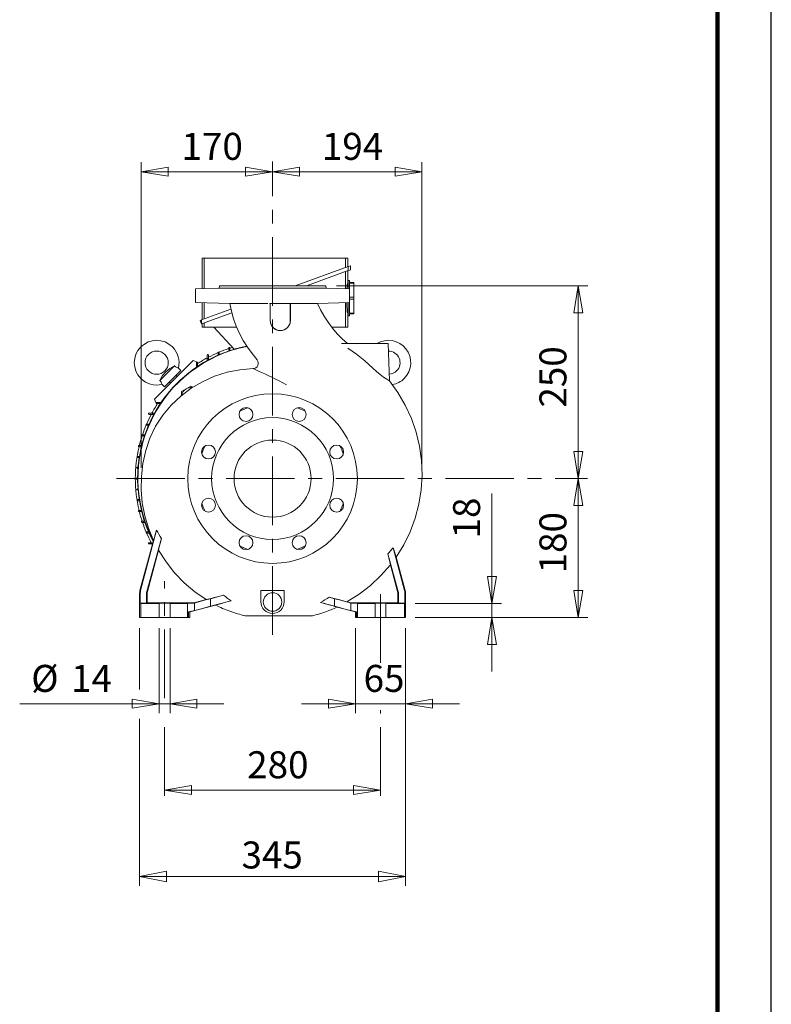
# Model space of a CAD drawing. Units: millimetres. Extents: x -4 to 213, y 0 to 297.
# Drawn here: x 140 to 210, y 115 to 206 of the extents above; entities that cross this region are included whole.
import ezdxf

# ---------------------------------------------------------------- set-up
doc = ezdxf.new("R2010")
doc.units = ezdxf.units.MM
doc.linetypes.add('CENTER', pattern=[10.16, 6.35, -1.27, 1.27, -1.27])
doc.styles.add('SLDTEXTSTYLE1', font='TXT', dxfattribs={"width": 0.6675})
doc.styles.add('SLDTEXTSTYLE2', font='TXT', dxfattribs={"width": 0.695402})
doc.styles.add('SLDTEXTSTYLE3', font='TXT', dxfattribs={"width": 0.605})
doc.dimstyles.new('SLDDIMSTYLE0', dxfattribs={"dimtxt": 2.5, "dimasz": 2.5, "dimexe": 0, "dimexo": 0.0625, "dimtad": 1, "dimdec": 0, "dimrnd": 1e-09, "dimzin": 12, "dimdsep": 46, "dimtxsty": 'SLDTEXTSTYLE2', "dimblk1": 'NONE', "dimblk2": 'NONE', "dimsah": 1, "dimcen": 0.09, "dimadec": 0, "dimazin": 3, "dimtfac": 1, "dimtdec": 3, "dimtofl": 0, "dimtmove": 0, "dimatfit": 3, "dimldrblk": 'NONE', "dimfxl": 0, "dimfrac": 2, "dimtolj": 1, "dimtzin": 12, "dimarcsym": 0})
doc.dimstyles.new('SLDDIMSTYLE1', dxfattribs={"dimtxt": 2.5, "dimasz": 2.5, "dimexe": 0, "dimexo": 0.0625, "dimtad": 1, "dimdec": 0, "dimrnd": 1e-09, "dimzin": 12, "dimdsep": 46, "dimtxsty": 'SLDTEXTSTYLE2', "dimblk1": 'NONE', "dimblk2": 'NONE', "dimsah": 1, "dimcen": 0.09, "dimse1": 1, "dimse2": 1, "dimadec": 0, "dimazin": 3, "dimtfac": 1, "dimtdec": 3, "dimtofl": 0, "dimtmove": 0, "dimatfit": 3, "dimldrblk": 'NONE', "dimfxl": 0, "dimfrac": 2, "dimtolj": 1, "dimtzin": 12, "dimarcsym": 0})

# ---------------------------------------------------------------- blocks, each defined once
blk = doc.blocks.new('SW_NOTE_0_2')
at = {"color": 0, "linetype": 'Continuous', "lineweight": 18, "insert": (0, 3.223), "char_height": 2.5, "attachment_point": 1, "style": 'SLDTEXTSTYLE1'}
blk.add_mtext('345', dxfattribs=at)
blk = doc.blocks.new('.TD_DIMENSION_3')
at = {"color": 7, "linetype": 'Continuous', "lineweight": 18}
for p, q in [((5, 28), (5, 22.309)), ((29.643, 28), (29.643, 4.125)), ((5, 19.597), (5, 4.125)), ((7.5, 5.485), (5, 5)), ((7.5, 4.515), (7.5, 5.485)), ((27.143, 5.485), (29.643, 5)), ((27.143, 4.515), (27.143, 5.485)), ((5, 5), (29.643, 5)), ((5, 5), (7.5, 4.515)), ((29.643, 5), (27.143, 4.515))]:
    blk.add_line(p, q, dxfattribs=at)
blk.add_blockref('SW_NOTE_0_2', (14.446, 5.017), dxfattribs=at)
blk = doc.blocks.new('_D_14')
at = {"color": 7, "linetype": 'Continuous', "lineweight": 0}
for p, q in [((184.115, 151.704), (184.115, 161.895)), ((184.115, 154.204), (184.115, 156.704)), ((184.115, 151.704), (183.698, 154.204)), ((184.532, 154.204), (183.698, 154.204)), ((184.532, 154.204), (184.115, 151.704)), ((184.115, 151.704), (184.115, 154.204)), ((177.008, 151.704), (184.99, 151.704)), ((184.115, 150.419), (184.115, 151.704)), ((177.008, 150.419), (184.99, 150.419)), ((183.698, 147.919), (184.115, 150.419)), ((184.115, 150.419), (184.532, 147.919)), ((184.115, 150.419), (184.115, 147.919)), ((183.698, 147.919), (184.532, 147.919)), ((184.115, 147.919), (184.115, 145.419))]:
    blk.add_line(p, q, dxfattribs=at)
at = {"color": 7, "linetype": 'Continuous', "lineweight": 18, "insert": (180.518, 157.733), "char_height": 2.5, "attachment_point": 1, "rotation": 90, "style": 'SLDTEXTSTYLE3'}
blk.add_mtext('18', dxfattribs=at)
blk = doc.blocks.new('_None')
blk = doc.blocks.new('_D_15')
at = {"color": 7, "linetype": 'Continuous', "lineweight": 0}
for p, q in [((191.986, 163.277), (191.24, 163.277)), ((191.698, 160.777), (192.115, 163.277)), ((192.115, 163.277), (192.532, 160.777)), ((192.115, 163.277), (192.115, 160.777)), ((191.698, 160.777), (192.532, 160.777)), ((192.115, 160.777), (192.115, 152.919)), ((192.115, 150.419), (191.698, 152.919)), ((192.532, 152.919), (191.698, 152.919)), ((192.532, 152.919), (192.115, 150.419)), ((192.115, 150.419), (192.115, 152.919)), ((177.008, 150.419), (192.99, 150.419))]:
    blk.add_line(p, q, dxfattribs=at)
at = {"color": 7, "linetype": 'Continuous', "lineweight": 18, "insert": (188.518, 154.498), "char_height": 2.5, "attachment_point": 1, "rotation": 90, "style": 'SLDTEXTSTYLE3'}
blk.add_mtext('180', dxfattribs=at)
blk = doc.blocks.new('_D_16')
at = {"color": 7, "linetype": 'Continuous', "lineweight": 0}
for p, q in [((169.722, 181.134), (192.99, 181.134)), ((191.698, 178.634), (192.115, 181.134)), ((192.115, 181.134), (192.532, 178.634)), ((192.115, 181.134), (192.115, 178.634)), ((191.698, 178.634), (192.532, 178.634)), ((192.115, 165.777), (192.115, 178.634)), ((192.115, 163.277), (191.698, 165.777)), ((192.532, 165.777), (191.698, 165.777)), ((192.532, 165.777), (192.115, 163.277)), ((192.115, 163.277), (192.115, 165.777)), ((191.986, 163.277), (191.24, 163.277))]:
    blk.add_line(p, q, dxfattribs=at)
at = {"color": 7, "linetype": 'Continuous', "lineweight": 18, "insert": (188.518, 169.855), "char_height": 2.5, "attachment_point": 1, "rotation": 90, "style": 'SLDTEXTSTYLE3'}
blk.add_mtext('250', dxfattribs=at)
blk = doc.blocks.new('_D_17')
at = {"color": 7, "linetype": 'Continuous', "lineweight": 0}
for p, q in [((177.637, 164.277), (177.637, 192.58)), ((163.793, 191.705), (166.293, 192.122)), ((166.293, 191.288), (163.793, 191.705)), ((163.793, 191.705), (166.293, 191.705)), ((163.793, 191.661), (163.793, 190.83)), ((166.293, 191.288), (166.293, 192.122)), ((166.293, 191.705), (175.137, 191.705)), ((175.137, 192.122), (177.637, 191.705)), ((175.137, 192.122), (175.137, 191.288)), ((177.637, 191.705), (175.137, 191.288)), ((177.637, 191.705), (175.137, 191.705))]:
    blk.add_line(p, q, dxfattribs=at)
at = {"color": 7, "linetype": 'Continuous', "lineweight": 18, "insert": (168.365, 195.302), "char_height": 2.5, "attachment_point": 1, "style": 'SLDTEXTSTYLE3'}
blk.add_mtext('194', dxfattribs=at)
blk = doc.blocks.new('_D_18')
at = {"color": 7, "linetype": 'Continuous', "lineweight": 0}
for p, q in [((151.629, 164.277), (151.629, 192.58)), ((151.629, 191.705), (154.129, 192.122)), ((154.129, 191.288), (151.629, 191.705)), ((151.629, 191.705), (154.129, 191.705)), ((154.129, 191.288), (154.129, 192.122)), ((161.293, 191.705), (154.129, 191.705)), ((161.293, 192.122), (163.793, 191.705)), ((161.293, 192.122), (161.293, 191.288)), ((163.793, 191.705), (161.293, 191.288)), ((163.793, 191.705), (161.293, 191.705)), ((163.793, 191.661), (163.793, 190.83))]:
    blk.add_line(p, q, dxfattribs=at)
at = {"color": 7, "linetype": 'Continuous', "lineweight": 18, "insert": (155.362, 195.302), "char_height": 2.5, "attachment_point": 1, "style": 'SLDTEXTSTYLE3'}
blk.add_mtext('170', dxfattribs=at)
blk = doc.blocks.new('_D_19')
at = {"color": 7, "linetype": 'Continuous', "lineweight": 0}
for p, q in [((153.294, 149.419), (153.294, 141.544)), ((154.292, 149.419), (154.292, 141.544)), ((153.294, 142.419), (140.366, 142.419)), ((150.794, 142.419), (148.294, 142.419)), ((150.794, 142.836), (153.294, 142.419)), ((150.794, 142.836), (150.794, 142.003)), ((153.294, 142.419), (150.794, 142.003)), ((153.294, 142.419), (150.794, 142.419)), ((154.292, 142.419), (153.294, 142.419)), ((154.292, 142.419), (156.792, 142.836)), ((156.792, 142.003), (154.292, 142.419)), ((154.292, 142.419), (156.792, 142.419)), ((156.792, 142.003), (156.792, 142.836)), ((156.792, 142.419), (159.292, 142.419))]:
    blk.add_line(p, q, dxfattribs=at)
at = {"color": 7, "linetype": 'Continuous', "lineweight": 18, "char_height": 2.5, "attachment_point": 1, "style": 'SLDTEXTSTYLE3'}
for s, insert in [('%%c', (141.433, 146.016)), ('14', (145.128, 146.016))]:
    blk.add_mtext(s, dxfattribs=dict(at, insert=insert))
blk = doc.blocks.new('_D_20')
at = {"color": 7, "linetype": 'Continuous', "lineweight": 0}
for p, q in [((153.793, 134.419), (156.293, 134.836)), ((156.293, 134.003), (153.793, 134.419)), ((153.793, 134.419), (156.293, 134.419)), ((156.293, 134.003), (156.293, 134.836)), ((171.293, 134.419), (156.293, 134.419)), ((171.293, 134.836), (173.793, 134.419)), ((171.293, 134.836), (171.293, 134.003)), ((173.793, 134.419), (171.293, 134.003)), ((173.793, 134.419), (171.293, 134.419))]:
    blk.add_line(p, q, dxfattribs=at)
at = {"color": 7, "linetype": 'Continuous', "lineweight": 18, "insert": (161.444, 138.016), "char_height": 2.5, "attachment_point": 1, "style": 'SLDTEXTSTYLE3'}
blk.add_mtext('280', dxfattribs=at)
blk = doc.blocks.new('_D_21')
at = {"color": 7, "linetype": 'Continuous', "lineweight": 0}
for p, q in [((171.472, 149.419), (171.472, 141.544)), ((176.115, 149.419), (176.115, 141.544)), ((168.972, 142.419), (166.472, 142.419)), ((168.972, 142.836), (171.472, 142.419)), ((168.972, 142.836), (168.972, 142.003)), ((171.472, 142.419), (168.972, 142.003)), ((171.472, 142.419), (168.972, 142.419)), ((176.115, 142.419), (171.472, 142.419)), ((176.115, 142.419), (178.615, 142.836)), ((178.615, 142.003), (176.115, 142.419)), ((176.115, 142.419), (178.615, 142.419)), ((178.615, 142.003), (178.615, 142.836)), ((178.615, 142.419), (181.115, 142.419))]:
    blk.add_line(p, q, dxfattribs=at)
at = {"color": 7, "linetype": 'Continuous', "lineweight": 18, "insert": (172.227, 146.016), "char_height": 2.5, "attachment_point": 1, "style": 'SLDTEXTSTYLE3'}
blk.add_mtext('65', dxfattribs=at)

msp = doc.modelspace()

# ---------------------------------------------------------------- linework, layer by layer
at = {"color": 4, "linetype": 'Continuous', "lineweight": 18}
msp.add_line((210, 0), (210, 297), dxfattribs=at)
at = {"color": 7, "linetype": 'Continuous', "lineweight": 25}
msp.add_line((210, 0), (210, 297), dxfattribs=at)
at = {"color": 7, "linetype": 'Continuous', "lineweight": 140}
msp.add_line((205, 292), (205, 5), dxfattribs=at)
at = {"color": 7, "linetype": 'CENTER', "lineweight": 18}
for p, q in [((163.793, 148.808), (163.793, 192.661)), ((149.325, 163.277), (192.986, 163.277)), ((153.793, 142.938), (153.793, 153.777)), ((173.793, 146.213), (173.793, 153.73)), ((153.793, 133.888), (153.793, 141.473)), ((173.793, 133.888), (173.793, 141.818))]:
    msp.add_line(p, q, dxfattribs=at)
at = {"color": 7, "linetype": 'Continuous', "lineweight": 18}
for p, q in [((157.258, 183.705), (157.258, 180.864)), ((157.258, 183.705), (157.457, 183.705)), ((157.457, 180.871), (157.457, 183.705)), ((157.457, 183.705), (170.558, 183.705)), ((170.558, 183.705), (170.558, 182.832)), ((170.558, 183.705), (170.758, 183.705)), ((170.758, 182.905), (170.758, 183.705)), ((165.892, 181.134), (170.793, 182.918)), ((170.793, 182.538), (166.936, 181.134)), ((170.558, 182.452), (170.558, 180.856)), ((170.758, 181.348), (170.758, 182.525)), ((170.793, 182.918), (171, 182.993)), ((170.793, 182.538), (170.793, 182.918)), ((170.948, 182.594), (170.793, 182.538)), ((171, 182.613), (170.948, 182.594)), ((171, 182.993), (171, 182.613)), ((170.936, 181.634), (170.793, 181.634)), ((170.793, 181.634), (170.793, 180.848)), ((170.936, 181.455), (170.936, 181.634)), ((158.842, 180.919), (156.651, 180.843)), ((156.651, 180.843), (156.651, 179.602)), ((158.865, 181.134), (158.842, 180.919)), ((158.842, 180.919), (168.745, 180.919)), ((158.865, 181.134), (168.722, 181.134)), ((168.722, 181.134), (168.745, 180.919)), ((168.745, 180.919), (170.936, 180.843)), ((170.688, 180.852), (170.7, 181.116)), ((170.7, 181.116), (170.714, 181.29)), ((170.714, 181.29), (170.726, 181.348)), ((170.793, 181.348), (170.726, 181.348)), ((171.329, 181.455), (170.936, 181.455)), ((170.936, 180.843), (170.936, 181.368)), ((170.936, 181.368), (171.329, 181.368)), ((170.936, 180.843), (170.936, 179.602)), ((171.329, 181.455), (171.329, 181.368)), ((171.329, 181.368), (171.329, 180.078)), ((171.329, 180.078), (170.936, 180.078)), ((170.936, 179.904), (171.329, 179.904)), ((171.329, 180.078), (171.329, 179.904)), ((171.329, 179.904), (171.329, 178.614)), ((156.651, 179.602), (159.842, 179.491)), ((157.222, 177.978), (159.939, 178.967)), ((157.258, 179.581), (157.258, 177.991)), ((157.457, 178.064), (157.457, 179.574)), ((159.842, 179.491), (159.909, 179.491)), ((159.984, 178.773), (159.842, 179.491)), ((159.909, 179.491), (160.108, 179.49)), ((160.108, 179.49), (160.43, 179.49)), ((160.43, 179.49), (160.862, 179.49)), ((160.862, 179.49), (161.389, 179.49)), ((161.389, 179.49), (161.992, 179.49)), ((161.992, 179.49), (162.652, 179.49)), ((162.652, 179.49), (163.35, 179.49)), ((163.579, 179.429), (163.579, 177.919)), ((165.436, 177.919), (165.436, 179.501)), ((165.436, 179.501), (165.446, 179.493)), ((165.446, 179.493), (165.443, 177.919)), ((165.446, 179.493), (166.044, 179.494)), ((166.044, 179.494), (166.584, 179.495)), ((166.584, 179.495), (167.052, 179.496)), ((167.052, 179.496), (167.435, 179.496)), ((167.435, 179.496), (167.722, 179.497)), ((167.722, 179.497), (167.9, 179.498)), ((167.9, 179.498), (167.961, 179.498)), ((170.936, 179.602), (167.961, 179.498)), ((167.961, 179.498), (168.247, 178.894)), ((168.247, 178.894), (168.58, 178.314)), ((170.558, 179.589), (170.558, 177.312)), ((170.685, 179.202), (170.676, 179.593)), ((170.698, 178.901), (170.685, 179.202)), ((170.713, 178.701), (170.698, 178.901)), ((170.793, 179.597), (170.793, 178.348)), ((170.936, 178.614), (170.936, 179.602)), ((157.1, 177.934), (157.222, 177.978)), ((157.222, 177.598), (157.1, 177.934)), ((160.022, 178.617), (157.222, 177.598)), ((157.222, 177.598), (157.222, 177.978)), ((160.182, 178.068), (159.984, 178.773)), ((160.434, 177.381), (160.182, 178.068)), ((163.579, 177.919), (163.572, 177.919)), ((163.572, 177.919), (163.628, 177.595)), ((165.436, 177.919), (165.443, 177.919)), ((168.58, 178.314), (168.946, 177.754)), ((170.726, 178.634), (170.713, 178.701)), ((170.726, 178.634), (170.793, 178.634)), ((170.758, 177.312), (170.758, 178.634)), ((170.793, 178.348), (170.936, 178.348)), ((171.329, 178.614), (170.936, 178.614)), ((170.936, 178.348), (170.936, 178.527)), ((170.936, 178.527), (171.329, 178.527)), ((171.329, 178.614), (171.329, 178.527)), ((157.258, 177.611), (157.258, 177.312)), ((157.457, 177.312), (157.258, 177.312)), ((157.457, 177.312), (157.457, 177.684)), ((160.463, 177.312), (157.457, 177.312)), ((160.222, 175.277), (158.342, 177.312)), ((160.736, 176.715), (160.434, 177.381)), ((163.628, 177.595), (163.796, 177.309)), ((163.796, 177.309), (164.054, 177.099)), ((164.054, 177.099), (164.368, 176.993)), ((164.368, 176.993), (164.699, 177.004)), ((164.699, 177.004), (165.006, 177.129)), ((168.946, 177.754), (169.342, 177.215)), ((170.558, 177.312), (169.267, 177.312)), ((169.342, 177.215), (169.768, 176.699)), ((170.758, 177.312), (170.558, 177.312)), ((161.084, 176.071), (160.736, 176.715)), ((161.474, 175.451), (161.084, 176.071)), ((169.768, 176.699), (170.228, 176.213)), ((170.228, 176.213), (170.734, 175.777)), ((159.74, 175.252), (159.74, 175.366)), ((159.74, 175.101), (159.74, 175.252)), ((159.847, 175.366), (159.847, 175.288)), ((159.847, 175.288), (159.847, 175.137)), ((160.293, 175.277), (160.222, 175.277)), ((160.226, 175.277), (160.226, 175.257)), ((161.9, 174.856), (161.474, 175.451)), ((170.184, 175.777), (173.079, 175.777)), ((171.585, 174.801), (170.767, 175.356)), ((173.079, 175.777), (174.508, 175.777)), ((174.508, 175.777), (174.628, 172.342)), ((157.74, 174.376), (157.74, 174.723)), ((157.74, 174.213), (157.74, 174.376)), ((157.847, 174.723), (157.847, 174.434)), ((157.847, 174.434), (157.847, 174.272)), ((158.74, 174.865), (158.74, 174.937)), ((158.74, 174.71), (158.74, 174.865)), ((158.847, 174.937), (158.847, 174.912)), ((158.847, 174.912), (158.847, 174.756)), ((162.359, 174.286), (161.9, 174.856)), ((172.357, 174.184), (171.585, 174.801)), ((156.445, 174.211), (152.859, 170.625)), ((154.693, 173.723), (153.347, 172.377)), ((153.907, 173.173), (154.265, 173.486)), ((154.265, 173.486), (154.693, 173.723)), ((155.283, 173.302), (155.067, 173.518)), ((156.445, 174.211), (156.748, 174.086)), ((156.74, 173.769), (156.74, 174.009)), ((156.74, 173.596), (156.74, 173.769)), ((156.748, 174.036), (156.748, 174.086)), ((156.847, 174.009), (156.847, 173.84)), ((156.847, 173.84), (156.847, 173.669)), ((160.775, 173.363), (159.581, 173.122)), ((161.989, 173.462), (160.775, 173.363)), ((162.057, 173.431), (161.989, 173.462)), ((162.234, 173.349), (162.057, 173.431)), ((162.477, 173.236), (162.234, 173.349)), ((173.079, 173.51), (172.357, 174.184)), ((173.411, 173.193), (173.079, 173.51)), ((153.347, 172.377), (153.591, 172.815)), ((153.591, 172.815), (153.907, 173.173)), ((155.283, 173.302), (153.768, 171.787)), ((154.955, 172.721), (154.828, 172.848)), ((158.422, 172.75), (157.31, 172.253)), ((159.581, 173.122), (158.422, 172.75)), ((162.759, 173.107), (162.477, 173.236)), ((163.068, 172.966), (162.759, 173.107)), ((163.392, 172.815), (163.068, 172.966)), ((163.726, 172.657), (163.392, 172.815)), ((164.066, 172.492), (163.726, 172.657)), ((164.408, 172.321), (164.066, 172.492)), ((173.752, 172.905), (173.411, 173.193)), ((174.082, 172.664), (173.752, 172.905)), ((174.366, 172.485), (174.082, 172.664)), ((174.559, 172.378), (174.366, 172.485)), ((153.551, 172.003), (153.768, 171.787)), ((154.222, 172.242), (154.348, 172.115)), ((156.258, 171.64), (155.28, 170.914)), ((155.789, 171.595), (155.36, 171.348)), ((156.217, 171.842), (155.789, 171.595)), ((156.404, 171.735), (156.217, 171.842)), ((157.31, 172.253), (156.258, 171.64)), ((164.75, 172.144), (164.408, 172.321)), ((165.093, 171.965), (164.75, 172.144)), ((174.628, 172.342), (174.559, 172.378)), ((174.628, 172.342), (175.409, 171.244)), ((152.984, 170.322), (152.859, 170.625)), ((155.28, 170.914), (154.392, 170.08)), ((155.36, 171.348), (155.36, 170.98)), ((175.409, 171.244), (176.086, 170.079)), ((152.984, 170.322), (153.033, 170.322)), ((153.061, 170.33), (153.301, 170.33)), ((153.23, 170.223), (153.061, 170.223)), ((153.401, 170.223), (153.23, 170.223)), ((153.301, 170.33), (153.474, 170.33)), ((154.392, 170.08), (153.613, 169.145)), ((176.086, 170.079), (176.651, 168.855)), ((152.347, 169.33), (152.694, 169.33)), ((152.636, 169.223), (152.347, 169.223)), ((152.798, 169.223), (152.636, 169.223)), ((152.694, 169.33), (152.857, 169.33)), ((153.613, 169.145), (152.959, 168.117)), ((176.651, 168.855), (177.097, 167.583)), ((152.133, 168.33), (152.204, 168.33)), ((152.158, 168.223), (152.133, 168.223)), ((152.314, 168.223), (152.158, 168.223)), ((152.204, 168.33), (152.36, 168.33)), ((152.959, 168.117), (152.437, 167.017)), ((151.704, 167.33), (151.818, 167.33)), ((151.782, 167.223), (151.704, 167.223)), ((151.933, 167.223), (151.782, 167.223)), ((151.818, 167.33), (151.969, 167.33)), ((152.437, 167.017), (152.044, 165.864)), ((177.097, 167.583), (177.413, 166.273)), ((151.418, 166.33), (151.525, 166.33)), ((151.499, 166.223), (151.418, 166.223)), ((151.646, 166.223), (151.499, 166.223)), ((151.525, 166.33), (151.672, 166.33)), ((177.413, 166.273), (177.595, 164.938)), ((151.347, 165.33), (151.463, 165.33)), ((151.446, 165.223), (151.347, 165.223)), ((152.044, 165.864), (151.78, 164.675)), ((151.276, 164.33), (151.338, 164.33)), ((151.329, 164.223), (151.276, 164.223)), ((151.78, 164.675), (151.64, 163.466)), ((177.595, 164.938), (177.645, 163.591)), ((151.151, 163.277), (151.293, 163.277)), ((151.204, 163.33), (151.293, 163.33)), ((151.64, 163.466), (151.622, 162.248)), ((171.698, 163.277), (171.722, 163.277)), ((177.645, 163.591), (177.563, 162.245)), ((151.293, 163.223), (151.204, 163.223)), ((151.276, 162.33), (151.329, 162.33)), ((151.338, 162.223), (151.276, 162.223)), ((151.622, 162.248), (151.726, 161.034)), ((177.563, 162.245), (177.352, 160.914)), ((151.347, 161.33), (151.446, 161.33)), ((151.463, 161.223), (151.347, 161.223)), ((151.726, 161.034), (151.949, 159.837)), ((177.352, 160.914), (177.014, 159.609)), ((151.418, 160.33), (151.499, 160.33)), ((151.525, 160.223), (151.418, 160.223)), ((151.499, 160.33), (151.646, 160.33)), ((151.672, 160.223), (151.525, 160.223)), ((151.949, 159.837), (152.292, 158.668)), ((151.704, 159.33), (151.782, 159.33)), ((151.818, 159.223), (151.704, 159.223)), ((151.782, 159.33), (151.933, 159.33)), ((151.969, 159.223), (151.818, 159.223)), ((177.014, 159.609), (176.55, 158.344)), ((151.571, 152.913), (153.043, 158.494)), ((152.133, 158.33), (152.158, 158.33)), ((152.204, 158.223), (152.133, 158.223)), ((152.158, 158.33), (152.314, 158.33)), ((152.36, 158.223), (152.204, 158.223)), ((152.292, 158.668), (152.748, 157.539)), ((152.84, 157.796), (152.932, 158.107)), ((152.932, 158.107), (153.043, 158.494)), ((176.55, 158.344), (175.963, 157.131)), ((152.748, 157.539), (151.508, 152.913)), ((153.497, 157.742), (152.123, 152.699)), ((152.347, 157.33), (152.636, 157.33)), ((152.663, 157.223), (152.347, 157.223)), ((152.636, 157.33), (152.692, 157.33)), ((152.748, 157.539), (152.776, 157.597)), ((152.776, 157.597), (152.84, 157.796)), ((153.268, 156.793), (153.325, 157.043)), ((153.325, 157.043), (153.403, 157.367)), ((153.403, 157.367), (153.497, 157.742)), ((175.963, 157.131), (175.255, 155.984)), ((153.237, 156.638), (152.178, 152.685)), ((153.237, 156.638), (153.268, 156.793)), ((153.923, 155.553), (153.237, 156.638)), ((174.569, 155.946), (174.482, 156.304)), ((174.482, 156.304), (175.464, 152.699)), ((176.016, 152.913), (174.973, 156.867)), ((175.081, 156.499), (174.973, 156.867)), ((175.168, 156.213), (175.081, 156.499)), ((175.228, 156.036), (175.168, 156.213)), ((175.255, 155.984), (175.228, 156.036)), ((175.255, 155.984), (176.078, 152.913)), ((154.715, 154.543), (153.923, 155.553)), ((173.835, 154.289), (174.712, 155.287)), ((174.639, 155.647), (174.569, 155.946)), ((174.688, 155.422), (174.639, 155.647)), ((174.712, 155.287), (174.688, 155.422)), ((174.712, 155.287), (175.409, 152.685)), ((155.604, 153.617), (154.715, 154.543)), ((172.866, 153.381), (173.835, 154.289)), ((156.584, 152.788), (155.604, 153.617)), ((171.814, 152.57), (172.866, 153.381)), ((151.472, 152.636), (151.536, 152.636)), ((151.472, 152.636), (151.472, 150.419)), ((151.571, 152.913), (151.508, 152.913)), ((151.536, 152.636), (151.54, 151.731)), ((152.119, 151.731), (152.122, 152.636)), ((152.123, 152.636), (152.123, 152.699)), ((152.123, 152.699), (152.178, 152.685)), ((152.178, 151.771), (152.178, 152.685)), ((157.645, 152.065), (156.584, 152.788)), ((159.244, 152.477), (158.04, 152.152)), ((158.812, 152.363), (158.414, 152.259)), ((159.244, 152.477), (158.812, 152.363)), ((162.722, 152.919), (162.722, 151.848)), ((164.865, 152.919), (162.722, 152.919)), ((164.865, 151.848), (164.865, 152.919)), ((170.688, 151.865), (171.814, 152.57)), ((175.409, 152.685), (175.464, 152.699)), ((175.409, 151.771), (175.409, 152.685)), ((175.468, 151.731), (175.464, 152.699)), ((176.016, 152.913), (176.078, 152.913)), ((176.051, 152.636), (176.047, 151.731)), ((176.115, 152.636), (176.051, 152.636)), ((176.115, 152.636), (176.115, 150.419)), ((152.119, 151.731), (151.54, 151.731)), ((151.579, 151.704), (151.54, 151.731)), ((151.579, 151.704), (151.579, 150.419)), ((153.222, 151.704), (151.579, 151.704)), ((152.178, 151.771), (152.119, 151.731)), ((156.545, 151.771), (152.178, 151.771)), ((153.222, 151.704), (153.294, 151.722)), ((153.294, 150.419), (153.294, 151.722)), ((154.292, 150.419), (154.292, 151.722)), ((154.292, 151.722), (154.365, 151.704)), ((155.922, 151.704), (154.365, 151.704)), ((156.47, 151.72), (155.922, 151.704)), ((155.922, 150.419), (155.922, 151.704)), ((156.115, 150.919), (158.507, 151.56)), ((156.47, 151.72), (156.545, 151.771)), ((156.47, 151.72), (156.556, 151.744)), ((156.545, 151.771), (157.645, 152.065)), ((156.835, 151.823), (156.556, 151.744)), ((156.556, 151.059), (156.556, 151.744)), ((157.187, 151.92), (156.835, 151.823)), ((157.595, 152.032), (157.187, 151.92)), ((158.04, 152.152), (157.595, 152.032)), ((157.596, 151.332), (158.04, 151.45)), ((157.805, 152.104), (157.645, 152.065)), ((158.071, 152.171), (157.805, 152.104)), ((158.04, 151.45), (158.04, 152.152)), ((159.97, 151.965), (158.04, 151.45)), ((158.414, 152.259), (158.071, 152.171)), ((158.507, 151.56), (158.559, 151.577)), ((158.507, 151.56), (158.671, 151.48)), ((158.559, 151.577), (158.715, 151.622)), ((158.671, 151.48), (158.836, 151.402)), ((158.715, 151.622), (158.955, 151.688)), ((158.955, 151.688), (159.255, 151.771)), ((159.255, 151.771), (159.598, 151.864)), ((159.598, 151.864), (159.97, 151.965)), ((168.242, 151.798), (169.547, 151.45)), ((168.636, 151.691), (168.242, 151.798)), ((168.997, 151.593), (168.636, 151.691)), ((169.312, 151.506), (168.997, 151.593)), ((169.041, 152.288), (169.547, 152.152)), ((169.041, 152.288), (169.493, 152.17)), ((169.562, 151.437), (169.312, 151.506)), ((169.493, 152.17), (169.904, 152.063)), ((169.547, 152.152), (169.991, 152.032)), ((169.547, 151.45), (169.547, 152.152)), ((169.991, 151.332), (169.547, 151.45)), ((169.723, 151.391), (169.562, 151.437)), ((169.904, 152.063), (170.257, 151.972)), ((169.991, 152.032), (170.399, 151.92)), ((170.257, 151.972), (170.527, 151.904)), ((170.399, 151.92), (170.752, 151.823)), ((170.527, 151.904), (170.688, 151.865)), ((171.041, 151.771), (170.688, 151.865)), ((170.752, 151.823), (171.031, 151.744)), ((171.117, 151.72), (171.031, 151.744)), ((171.031, 151.059), (171.031, 151.744)), ((171.117, 151.72), (171.041, 151.771)), ((171.041, 151.771), (175.409, 151.771)), ((171.117, 151.72), (171.665, 151.704)), ((171.665, 150.419), (171.665, 151.704)), ((171.665, 151.704), (173.222, 151.704)), ((173.294, 151.722), (173.222, 151.704)), ((173.294, 150.419), (173.294, 151.722)), ((174.292, 150.419), (174.292, 151.722)), ((174.365, 151.704), (174.292, 151.722)), ((174.365, 151.704), (176.008, 151.704)), ((175.409, 151.771), (175.468, 151.731)), ((175.468, 151.731), (176.047, 151.731)), ((176.008, 151.704), (176.047, 151.731)), ((176.008, 151.704), (176.008, 150.419)), ((156.011, 150.919), (156.556, 151.059)), ((156.115, 150.919), (156.011, 150.919)), ((156.011, 150.419), (156.011, 150.919)), ((156.115, 150.419), (156.115, 150.919)), ((156.556, 151.059), (156.835, 151.132)), ((156.835, 151.132), (157.188, 151.224)), ((157.188, 151.224), (157.596, 151.332)), ((158.836, 151.402), (159.002, 151.326)), ((159.002, 151.326), (159.169, 151.253)), ((159.169, 151.253), (159.337, 151.182)), ((159.337, 151.182), (159.506, 151.114)), ((159.506, 151.114), (159.676, 151.048)), ((159.676, 151.048), (159.848, 150.984)), ((159.848, 150.984), (160.019, 150.923)), ((160.019, 150.923), (160.192, 150.864)), ((160.192, 150.864), (160.366, 150.808)), ((160.366, 150.808), (160.54, 150.754)), ((160.54, 150.754), (160.715, 150.702)), ((160.715, 150.702), (160.891, 150.653)), ((160.891, 150.653), (161.067, 150.607)), ((161.067, 150.607), (161.244, 150.562)), ((161.789, 150.562), (161.244, 150.562)), ((162.084, 150.562), (161.789, 150.562)), ((162.394, 150.562), (162.084, 150.562)), ((162.713, 150.562), (162.394, 150.562)), ((163.039, 150.562), (162.713, 150.562)), ((163.368, 150.562), (163.039, 150.562)), ((163.699, 150.562), (163.368, 150.562)), ((164.032, 150.562), (163.699, 150.562)), ((164.366, 150.562), (164.032, 150.562)), ((164.7, 150.562), (164.366, 150.562)), ((165.034, 150.562), (164.7, 150.562)), ((165.366, 150.562), (165.034, 150.562)), ((165.697, 150.562), (165.366, 150.562)), ((166.023, 150.562), (165.697, 150.562)), ((166.343, 150.562), (166.023, 150.562)), ((166.653, 150.562), (166.343, 150.562)), ((166.945, 150.562), (166.653, 150.562)), ((167.206, 150.562), (166.945, 150.562)), ((167.405, 150.562), (167.206, 150.562)), ((167.484, 150.562), (167.405, 150.562)), ((167.632, 150.6), (167.484, 150.562)), ((167.779, 150.64), (167.632, 150.6)), ((167.925, 150.681), (167.779, 150.64)), ((168.071, 150.724), (167.925, 150.681)), ((168.217, 150.769), (168.071, 150.724)), ((168.361, 150.815), (168.217, 150.769)), ((168.506, 150.864), (168.361, 150.815)), ((168.65, 150.914), (168.506, 150.864)), ((168.793, 150.965), (168.65, 150.914)), ((168.935, 151.019), (168.793, 150.965)), ((169.077, 151.074), (168.935, 151.019)), ((169.218, 151.131), (169.077, 151.074)), ((169.359, 151.189), (169.218, 151.131)), ((169.499, 151.249), (169.359, 151.189)), ((169.638, 151.311), (169.499, 151.249)), ((169.777, 151.374), (169.638, 151.311)), ((169.777, 151.374), (169.723, 151.391)), ((171.472, 150.919), (169.777, 151.374)), ((170.399, 151.224), (169.991, 151.332)), ((170.752, 151.132), (170.399, 151.224)), ((171.031, 151.059), (170.752, 151.132)), ((171.575, 150.919), (171.031, 151.059)), ((171.472, 150.419), (171.472, 150.919)), ((171.472, 150.919), (171.575, 150.919)), ((171.575, 150.419), (171.575, 150.919)), ((151.472, 150.419), (151.579, 150.419)), ((151.579, 150.419), (153.222, 150.419)), ((153.222, 150.419), (153.294, 150.419)), ((153.294, 150.419), (154.292, 150.419)), ((154.292, 150.419), (154.365, 150.419)), ((154.365, 150.419), (155.922, 150.419)), ((156.011, 150.419), (155.922, 150.419)), ((156.011, 150.419), (156.115, 150.419)), ((171.575, 150.419), (171.472, 150.419)), ((171.575, 150.419), (171.665, 150.419)), ((173.222, 150.419), (171.665, 150.419)), ((173.294, 150.419), (173.222, 150.419)), ((174.292, 150.419), (173.294, 150.419)), ((174.365, 150.419), (174.292, 150.419)), ((176.008, 150.419), (174.365, 150.419)), ((176.115, 150.419), (176.008, 150.419))]:
    msp.add_line(p, q, dxfattribs=at)
for centre, radius in [((163.793, 163.277), 7.857), ((161.333, 169.216), 0.643), ((166.254, 169.216), 0.643), ((163.793, 163.277), 5.643), ((157.854, 165.737), 0.643), ((163.793, 163.277), 3.571), ((169.733, 165.737), 0.643), ((157.854, 160.816), 0.643), ((169.733, 160.816), 0.643), ((161.333, 157.337), 0.643), ((166.254, 157.337), 0.643), ((163.793, 151.848), 0.857)]:
    msp.add_circle(centre, radius, dxfattribs=at)
for centre, radius, start, end in [((163.783, 298.656), 119.166, 269.87404, 270.79499), ((-406.36, 181.419), 569.943, 359.64822, 359.78539), ((164.508, 177.919), 0.929, 180, 360), ((164.506, 177.921), 0.937, 302.27451, 359.88219), ((153.055, 174.014), 2.071, 45, 225), ((174.531, 174.014), 2.071, 315, 121.71663), ((163.793, 163.277), 12.5, 100.99455, 207.71687), ((163.793, 163.277), 12.5, 100.99443, 180), ((163.793, 163.277), 12.469, 100.93535, 207.56151), ((153.055, 174.014), 2.071, 346.14739, 45), ((163.793, 163.277), 12.714, 108.5916, 112.99994), ((159.793, 175.366), 0.0536, 90, 180.00001), ((163.793, 163.277), 12.643, 108.18867, 108.70052), ((159.793, 175.366), 0.0536, 0.00001, 90), ((163.793, 163.277), 12.714, 107.00266, 108.08294), ((153.055, 174.014), 1.071, 45, 225), ((153.055, 174.014), 1.071, 225, 45), ((163.793, 163.277), 12.714, 118.43254, 123.11686), ((157.793, 174.723), 0.0536, 90, 179.99967), ((163.793, 163.277), 12.643, 118.05631, 118.60795), ((157.793, 174.723), 0.0536, 359.99967, 90), ((163.793, 163.277), 12.714, 113.41844, 117.88489), ((158.793, 174.937), 0.0536, 90, 179.99579), ((163.793, 163.277), 12.643, 113.03187, 113.56054), ((158.793, 174.937), 0.0536, 359.99579, 90), ((161.978, 173.962), 0.5, 271.27994, 40.34676), ((174.531, 174.014), 1.071, 315, 89.97421), ((155.374, 174.522), 1.049, 229.57554, 252.98222), ((156.793, 174.009), 0.0536, 90, 179.9994), ((163.793, 163.277), 12.643, 123.32827, 123.91137), ((156.793, 174.009), 0.0536, 359.9994, 90), ((153.055, 174.014), 2.071, 225, 283.85261), ((174.531, 174.014), 1.071, 274.02579, 315), ((174.531, 174.014), 2.071, 280.38151, 315), ((152.547, 171.696), 1.05, 17.03334, 40.41015), ((156.217, 170.853), 0.857, 120, 170.85389), ((156.217, 170.853), 0.857, 81.12648, 120), ((163.793, 163.277), 12.714, 146.88316, 151.56747), ((153.061, 170.277), 0.0536, 89.99948, 180), ((153.061, 170.277), 0.0536, 180, 269.99948), ((163.793, 163.277), 12.643, 146.08865, 146.67174), ((163.793, 163.277), 6.943, 109.19673, 115.80328), ((163.793, 163.277), 6.943, 64.19673, 70.80328), ((163.793, 163.277), 12.714, 152.11512, 156.58157), ((152.347, 169.277), 0.0536, 89.99951, 180), ((152.347, 169.277), 0.0536, 180, 269.99951), ((163.793, 163.277), 12.643, 151.39206, 151.9437), ((163.793, 163.277), 12.714, 157.00008, 161.40841), ((152.133, 168.277), 0.0536, 89.99614, 180), ((152.133, 168.277), 0.0536, 180, 269.99614), ((163.793, 163.277), 12.643, 156.43948, 156.96813), ((163.793, 163.277), 12.714, 161.91707, 166.10351), ((151.704, 167.277), 0.0536, 89.99938, 180), ((151.704, 167.277), 0.0536, 180, 269.99938), ((163.793, 163.277), 12.643, 161.29949, 161.81134), ((163.793, 163.277), 12.714, 166.60038, 193.39962), ((151.418, 166.277), 0.0536, 90, 180), ((151.418, 166.277), 0.0536, 180, 270), ((163.793, 163.277), 12.643, 166.02341, 166.52325), ((163.793, 163.277), 6.943, 154.19656, 160.8031), ((163.793, 163.277), 6.943, 19.1969, 25.80345), ((151.347, 165.277), 0.0536, 124.11766, 180), ((151.347, 165.277), 0.0536, 180, 217.62485), ((163.793, 163.277), 12.643, 170.69441, 171.0481), ((151.347, 165.277), 0.0536, 217.62485, 270.00305), ((151.347, 165.277), 0.0534, 89.95927, 124.15836), ((151.276, 164.277), 0.0536, 90.00731, 179.99268), ((151.276, 164.277), 0.0536, 179.99268, 269.99269), ((151.204, 163.277), 0.0536, 89.99491, 179.99999), ((151.204, 163.277), 0.0536, 179.99999, 270.00002), ((151.276, 162.277), 0.0536, 90.00136, 179.99863), ((151.276, 162.277), 0.0536, 179.99863, 269.99864), ((151.347, 161.277), 0.0536, 142.37515, 180), ((151.347, 161.277), 0.0536, 180, 235.88234), ((151.347, 161.277), 0.0535, 89.98025, 142.39185), ((163.793, 163.277), 12.643, 188.9519, 189.30559), ((151.347, 161.277), 0.0536, 235.87616, 270.00621), ((163.793, 163.277), 6.943, 199.19638, 205.80293), ((163.793, 163.277), 6.943, 334.19707, 340.80362), ((151.418, 160.277), 0.0536, 90, 180), ((151.418, 160.277), 0.0536, 180, 270), ((163.793, 163.277), 12.714, 193.89649, 198.08293), ((163.793, 163.277), 12.643, 193.47675, 193.97659), ((151.704, 159.277), 0.0536, 89.99966, 180), ((151.704, 159.277), 0.0536, 180, 269.99966), ((163.793, 163.277), 12.714, 198.59159, 202.99992), ((163.793, 163.277), 12.643, 198.18866, 198.70051), ((152.133, 158.277), 0.0536, 89.99578, 180), ((152.133, 158.277), 0.0536, 180, 269.99578), ((163.793, 163.277), 12.714, 203.41843, 207.88488), ((163.793, 163.277), 12.643, 203.03186, 203.56053), ((161.825, 163.28), 10.002, 208.59357, 213.62643), ((152.347, 157.277), 0.0536, 90, 180), ((152.347, 157.277), 0.0536, 180, 270), ((163.793, 163.277), 12.714, 208.43253, 208.75231), ((163.793, 163.277), 12.643, 208.0563, 208.41314), ((163.793, 163.277), 6.943, 244.19621, 250.80276), ((163.793, 163.277), 6.943, 289.19724, 295.80379), ((166.31, 163.93), 11.177, 316.97831, 320.80797), ((164.668, 159.41), 8.803, 231.95977, 237.74488), ((163.793, 151.848), 1.071, 180, 360), ((163.369, 160.635), 10.092, 298.87566, 304.19853)]:
    msp.add_arc(centre, radius, start, end, dxfattribs=at)
for centre, major_axis, ratio, start_param, end_param in [((152.544, 152.636), (1.072, 0), 0.999712, 2.879865, 3.141593), ((152.608, 152.636), (0.785, -0.732), 0.995768, 3.632351, 3.894078), ((174.979, 152.636), (-0.785, -0.732), 0.995768, 2.389107, 2.650835), ((175.043, 152.636), (-1.072, 0), 0.999712, 3.141593, 3.40332), ((153.793, 151.722), (-0.5, 0), 0.016146, 3.20716, 6.217618), ((173.793, 151.722), (-0.5, 0), 0.016146, 3.20716, 6.217618)]:
    msp.add_ellipse(centre, major_axis=major_axis, ratio=ratio, start_param=start_param, end_param=end_param, dxfattribs=at)

# ---------------------------------------------------------------- block references
at = {"color": 7, "linetype": 'Continuous'}
msp.add_blockref('.TD_DIMENSION_3', (146.472, 121.419), dxfattribs=at)

# ---------------------------------------------------------------- dimensions: what is measured, and where the dimension line sits
at = {"color": 7, "linetype": 'Continuous', "lineweight": 18}
for base, p1, p2, dimstyle, picture, middle in [((163.793, 193.705), (151.629, 163.277), (163.793, 192.661), 'SLDDIMSTYLE0', '_D_18', (157.711, 193.705)), ((163.793, 193.705), (177.637, 163.277), (163.793, 192.661), 'SLDDIMSTYLE0', '_D_17', (170.715, 193.705)), ((176.115, 142.419), (171.472, 150.419), (176.115, 150.419), 'SLDDIMSTYLE0', '_D_21', (173.793, 142.419)), ((173.793, 136.419), (153.793, 133.888), (173.793, 133.888), 'SLDDIMSTYLE1', '_D_20', (163.793, 136.419))]:
    dim = msp.add_linear_dim(base=base, p1=p1, p2=p2, dimstyle=dimstyle, dxfattribs=at)
    dim.commit()
    dim.dimension.update_dxf_attribs({"geometry": picture, "text_midpoint": middle, "dimtype": 160})
for base, p1, p2, picture, middle in [((190.115, 163.277), (168.722, 181.134), (192.986, 163.277), '_D_16', (190.115, 172.205)), ((190.115, 163.277), (176.008, 150.419), (192.986, 163.277), '_D_15', (190.115, 156.848)), ((184.115, 150.419), (176.008, 151.704), (176.008, 150.419), '_D_14', (184.115, 159.3))]:
    dim = msp.add_linear_dim(base=base, p1=p1, p2=p2, angle=90, dimstyle='SLDDIMSTYLE0', dxfattribs=at)
    dim.commit()
    dim.dimension.update_dxf_attribs({"geometry": picture, "text_midpoint": middle, "dimtype": 160})
dim = msp.add_linear_dim(base=(154.292, 142.419), p1=(153.294, 150.419), p2=(154.292, 150.419), text='%%c<>', dimstyle='SLDDIMSTYLE0', dxfattribs=at)
dim.commit()
dim.dimension.update_dxf_attribs({"geometry": '_D_19', "text_midpoint": (144.33, 142.419), "dimtype": 160})

doc.saveas('drawing.dxf')
